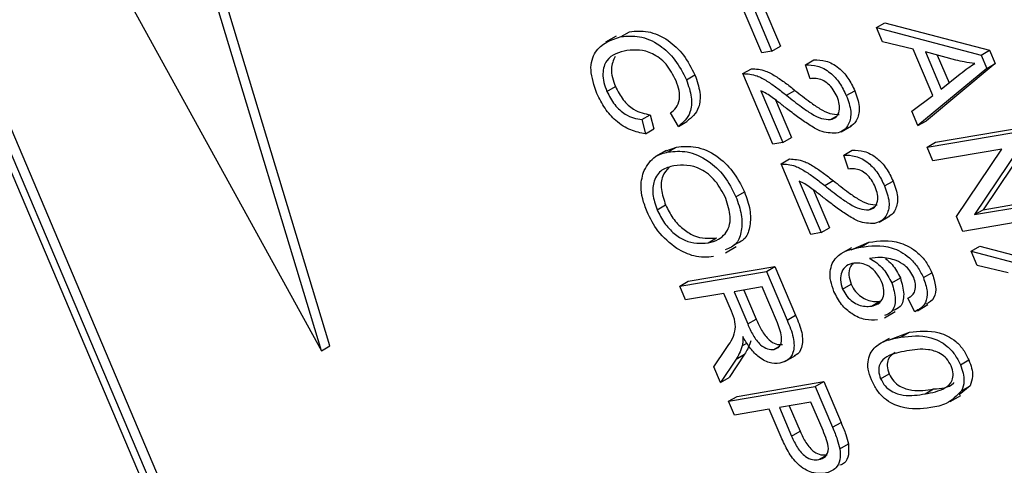
# Model space of a CAD drawing. Units: inches. Extents: x 0.5 to 10.5, y 0.5 to 7.9.
# Drawn here: x 3.3 to 3.4, y 3.4 to 3.4 of the extents above; entities that cross this region are included whole.
import ezdxf

# ---------------------------------------------------------------- set-up
doc = ezdxf.new("R2010")
doc.units = ezdxf.units.IN
doc.header["$MEASUREMENT"] = 0

msp = doc.modelspace()

# ---------------------------------------------------------------- linework, layer by layer
at = {"color": 7, "linetype": 'Continuous', "lineweight": 25}
for p, q in [((3.33308153, 3.30330968), (3.15378463, 3.72671103)), ((3.33367079, 3.30364985), (3.15437389, 3.7270512)), ((3.33226668, 3.3039816), (3.15361012, 3.72587081)), ((3.31869741, 3.37607751), (3.3104285, 3.40344252)), ((3.31810815, 3.37573734), (3.30983924, 3.40310235)), ((3.30364673, 3.40204895), (3.31810815, 3.37573734)), ((3.3486143, 3.39640075), (3.34740342, 3.3992602)), ((3.34810499, 3.39937954), (3.34931588, 3.3965201)), ((3.34869425, 3.39971971), (3.34990513, 3.39686027)), ((3.35655965, 3.39814572), (3.3571489, 3.39848589)), ((3.35655965, 3.39814572), (3.36380287, 3.39623659)), ((3.35697983, 3.39715348), (3.35655965, 3.39814572)), ((3.3571489, 3.39848589), (3.36439212, 3.39657676)), ((3.33851789, 3.39755967), (3.33778132, 3.39713446)), ((3.33887023, 3.39752508), (3.33945948, 3.39786525)), ((3.34931588, 3.3965201), (3.34990513, 3.39686027)), ((3.35911173, 3.39665797), (3.35697983, 3.39715348)), ((3.36046924, 3.39345227), (3.35911173, 3.39665797)), ((3.36380287, 3.39623659), (3.36439212, 3.39657676)), ((3.36439212, 3.39657676), (3.3647855, 3.39564781)), ((3.34931588, 3.3965201), (3.3486143, 3.39640075)), ((3.35164057, 3.39556932), (3.35222983, 3.39590949)), ((3.36205817, 3.39589789), (3.35994575, 3.39646456)), ((3.35994575, 3.39646456), (3.36103759, 3.39388623)), ((3.36077303, 3.39624264), (3.36158691, 3.39432071)), ((3.36380287, 3.39623659), (3.36419625, 3.39530764)), ((3.34730271, 3.39495914), (3.34789196, 3.39529931)), ((3.35196625, 3.39460291), (3.35164057, 3.39556932)), ((3.36419625, 3.39530764), (3.35943549, 3.39135454)), ((3.3647855, 3.39564781), (3.36002475, 3.39169471)), ((3.36419625, 3.39530764), (3.3647855, 3.39564781)), ((3.3433944, 3.39453475), (3.34398365, 3.39487492)), ((3.3493713, 3.39007426), (3.34730271, 3.39495914)), ((3.36103759, 3.39388623), (3.36236199, 3.39493375)), ((3.33788881, 3.39372194), (3.33847807, 3.39406211)), ((3.34855927, 3.3937679), (3.35007287, 3.3901936)), ((3.34955768, 3.39314188), (3.35066213, 3.39053377)), ((3.35032667, 3.39345786), (3.35091593, 3.39379803)), ((3.35446779, 3.39343187), (3.35505704, 3.39377204)), ((3.3590161, 3.39234492), (3.36046924, 3.39345227)), ((3.34030488, 3.39176601), (3.34089414, 3.39210618)), ((3.34030488, 3.39176601), (3.3405526, 3.39078634)), ((3.34089414, 3.39210618), (3.34114186, 3.39112651)), ((3.34284074, 3.3913033), (3.34228121, 3.39222992)), ((3.3533781, 3.39177765), (3.35379357, 3.3920175)), ((3.35943549, 3.39135454), (3.3590161, 3.39234492)), ((3.3405526, 3.39078634), (3.34114186, 3.39112651)), ((3.34284074, 3.3913033), (3.34343, 3.39164347)), ((3.35410322, 3.39092426), (3.35483979, 3.39134947)), ((3.35943549, 3.39135454), (3.36002475, 3.39169471)), ((3.36065743, 3.39020066), (3.36665981, 3.39122171)), ((3.35007287, 3.3901936), (3.35066213, 3.39053377)), ((3.36006818, 3.38986049), (3.36607056, 3.39088154)), ((3.34192761, 3.38957605), (3.34271797, 3.3898683)), ((3.34212872, 3.38952813), (3.34271797, 3.3898683)), ((3.35007287, 3.3901936), (3.3493713, 3.39007426)), ((3.36006818, 3.38986049), (3.36065743, 3.39020066)), ((3.3604718, 3.38890734), (3.36006818, 3.38986049)), ((3.36525008, 3.38972016), (3.3604718, 3.38890734)), ((3.36210839, 3.38504262), (3.36525008, 3.38972016)), ((3.3665002, 3.38986696), (3.36335478, 3.3851828)), ((3.36708946, 3.39020713), (3.36394404, 3.38552297)), ((3.34199269, 3.38963559), (3.34125612, 3.38921038)), ((3.34995353, 3.38869934), (3.35054278, 3.38903951)), ((3.3542914, 3.38930952), (3.35488065, 3.38964969)), ((3.35461707, 3.38834312), (3.3542914, 3.38930952)), ((3.35202212, 3.38381446), (3.34995353, 3.38869934)), ((3.35121009, 3.38750811), (3.35272369, 3.38393381)), ((3.3529775, 3.38719807), (3.35356675, 3.38753824)), ((3.35711861, 3.38717207), (3.35770787, 3.38751224)), ((3.34682823, 3.38642592), (3.34741748, 3.38676609)), ((3.3522085, 3.38688209), (3.35331295, 3.38427398)), ((3.36394404, 3.38552297), (3.3687284, 3.38633683)), ((3.341366, 3.38551072), (3.34195525, 3.38585089)), ((3.35602892, 3.38551786), (3.35644439, 3.38575771)), ((3.36335478, 3.3851828), (3.36813915, 3.38599666)), ((3.35675404, 3.38466446), (3.35749061, 3.38508968)), ((3.36254039, 3.38402246), (3.36210839, 3.38504262)), ((3.36854278, 3.38504351), (3.36254039, 3.38402246)), ((3.36335478, 3.3851828), (3.36394404, 3.38552297)), ((3.35272369, 3.38393381), (3.35331295, 3.38427398)), ((3.35272369, 3.38393381), (3.35202212, 3.38381446)), ((3.3448941, 3.38322907), (3.34548335, 3.38356924)), ((3.34611236, 3.38253818), (3.34684893, 3.38296339)), ((3.35480488, 3.38273287), (3.35604011, 3.38326393)), ((3.35545085, 3.38292376), (3.35604011, 3.38326393)), ((3.36312263, 3.38264754), (3.36371188, 3.38298771)), ((3.36371188, 3.38298771), (3.3709551, 3.38107858)), ((3.35482182, 3.38288322), (3.35408525, 3.38245801)), ((3.36312263, 3.38264754), (3.37036585, 3.38073841)), ((3.36354281, 3.3816553), (3.36312263, 3.38264754)), ((3.34352698, 3.38056058), (3.34952936, 3.38158164)), ((3.34894011, 3.38124147), (3.34952936, 3.38158164)), ((3.34952936, 3.38158164), (3.35095625, 3.37821211)), ((3.36567471, 3.3811598), (3.36354281, 3.3816553)), ((3.34293773, 3.38022041), (3.34894011, 3.38124147)), ((3.34894011, 3.38124147), (3.35036699, 3.37787194)), ((3.35980964, 3.38081734), (3.36039889, 3.38115751)), ((3.34293773, 3.38022041), (3.34352698, 3.38056058)), ((3.34334135, 3.37926727), (3.34293773, 3.38022041)), ((3.34864216, 3.38016898), (3.34669333, 3.37983747)), ((3.3496938, 3.37768558), (3.34864216, 3.38016898)), ((3.35421743, 3.38001175), (3.35480668, 3.38035192)), ((3.35762459, 3.38045163), (3.35821384, 3.3807918)), ((3.34599176, 3.37971812), (3.34334135, 3.37926727)), ((3.34650654, 3.37850249), (3.34599176, 3.37971812)), ((3.34669333, 3.37983747), (3.34764012, 3.37760167)), ((3.34737737, 3.37995383), (3.34822938, 3.37794184)), ((3.35874013, 3.37939607), (3.35894532, 3.37951452)), ((3.35620596, 3.37883726), (3.35679521, 3.37917743)), ((3.35922171, 3.37845618), (3.35874013, 3.37939607)), ((3.35939113, 3.37852487), (3.3601277, 3.37895008)), ((3.35036699, 3.37787194), (3.35095625, 3.37821211)), ((3.35711692, 3.3780343), (3.35785349, 3.37845952)), ((3.34764012, 3.37760167), (3.34822938, 3.37794184)), ((3.35740069, 3.37647974), (3.35884318, 3.37703004)), ((3.35825393, 3.37668987), (3.35884318, 3.37703004)), ((3.31810815, 3.37573734), (3.31869741, 3.37607751)), ((3.34726577, 3.37609907), (3.34758519, 3.37628347)), ((3.35743688, 3.37659599), (3.35670031, 3.37617078)), ((3.34530431, 3.37463185), (3.34613953, 3.37590949)), ((3.34742465, 3.37550987), (3.34635237, 3.37388856)), ((3.3468354, 3.3751697), (3.34742465, 3.37550987)), ((3.34945188, 3.37583631), (3.34984579, 3.37606371)), ((3.35021878, 3.37499073), (3.35095535, 3.37541594)), ((3.3468354, 3.3751697), (3.34576312, 3.37354839)), ((3.36237217, 3.37476605), (3.36296142, 3.37510622)), ((3.34576312, 3.37354839), (3.34530431, 3.37463185)), ((3.3568446, 3.3738078), (3.35743385, 3.37414797)), ((3.34576312, 3.37354839), (3.34635237, 3.37388856)), ((3.34690484, 3.37258394), (3.35290722, 3.37360499)), ((3.35231796, 3.37326482), (3.35290722, 3.37360499)), ((3.35290722, 3.37360499), (3.35410391, 3.37077906)), ((3.34631558, 3.37224377), (3.35231796, 3.37326482)), ((3.35231796, 3.37326482), (3.35351465, 3.37043889)), ((3.35992132, 3.37275855), (3.36051058, 3.37309872)), ((3.36304307, 3.37330999), (3.36228332, 3.37268594)), ((3.36245382, 3.37296982), (3.36304307, 3.37330999)), ((3.34631558, 3.37224377), (3.34690484, 3.37258394)), ((3.34671921, 3.37129062), (3.34631558, 3.37224377)), ((3.35202001, 3.37219233), (3.34983733, 3.37182104)), ((3.35285722, 3.37021529), (3.35202001, 3.37219233)), ((3.36167274, 3.37222315), (3.36240931, 3.37264836)), ((3.34913575, 3.37170169), (3.34671921, 3.37129062)), ((3.34995562, 3.36976561), (3.34913575, 3.37170169)), ((3.34983733, 3.37182104), (3.35068242, 3.36982538)), ((3.35052136, 3.37193739), (3.35127168, 3.37016555)), ((3.35351465, 3.37043889), (3.35410391, 3.37077906)), ((3.35068242, 3.36982538), (3.35127168, 3.37016555)), ((3.35402173, 3.36894853), (3.35461098, 3.3692887)), ((3.35256389, 3.36819761), (3.35315314, 3.36853779))]:
    msp.add_line(p, q, dxfattribs=at)
for points, knots in [([(3.33945948, 3.39786525), (3.33987262, 3.3979014), (3.34069718, 3.39797355), (3.34203886, 3.39742064), (3.34325779, 3.3962969), (3.34374172, 3.39534887), (3.34398365, 3.39487492)], [0, 0, 0, 0, 0.28101873, 0.56085841, 0.7804583, 1, 1, 1, 1]), ([(3.33719985, 3.39357281), (3.33700663, 3.39413688), (3.33671604, 3.39498521), (3.33683064, 3.39591999), (3.33732396, 3.39700977), (3.33818368, 3.39729628), (3.33887023, 3.39752508)], [0, 0, 0, 0, 0.24937301, 0.37504041, 0.50092604, 1, 1, 1, 1]), ([(3.33887023, 3.39752508), (3.33928337, 3.39756123), (3.34010792, 3.39763338), (3.3414496, 3.39708047), (3.34266854, 3.39595673), (3.34315247, 3.3950087), (3.3433944, 3.39453475)], [0, 0, 0, 0, 0.28101873, 0.56085841, 0.7804583, 1, 1, 1, 1]), ([(3.33927385, 3.39657193), (3.33873622, 3.39643888), (3.33793019, 3.39623939), (3.33756527, 3.39515143), (3.33765317, 3.39434992), (3.33781024, 3.39393134), (3.33788881, 3.39372194)], [0, 0, 0, 0, 0.49950063, 0.74886117, 0.8743636, 1, 1, 1, 1]), ([(3.34267627, 3.3944545), (3.34246692, 3.39486399), (3.34215212, 3.39547974), (3.34152764, 3.3960579), (3.3405652, 3.39664736), (3.33984724, 3.39660542), (3.33927385, 3.39657193)], [0, 0, 0, 0, 0.24948362, 0.37515173, 0.50097174, 1, 1, 1, 1]), ([(3.33845804, 3.39614745), (3.33833553, 3.3958852), (3.33814855, 3.39548494), (3.33824386, 3.39468813), (3.33839997, 3.39427086), (3.33847807, 3.39406211)], [0, 0, 0, 0, 0.48707053, 0.74339844, 1, 1, 1, 1]), ([(3.35222983, 3.39590949), (3.35249937, 3.39590603), (3.35303677, 3.39589914), (3.35389518, 3.39546283), (3.35462492, 3.39467226), (3.35491288, 3.39407237), (3.35505704, 3.39377204)], [0, 0, 0, 0, 0.28092003, 0.56010549, 0.77977359, 1, 1, 1, 1]), ([(3.36337511, 3.39566489), (3.36313345, 3.39569193), (3.3627019, 3.39574022), (3.36225487, 3.39584971), (3.36205817, 3.39589789)], [0, 0, 0, 0, 0.55998945, 1, 1, 1, 1]), ([(3.34789196, 3.39529931), (3.34821468, 3.39528077), (3.34874767, 3.39525016), (3.34956348, 3.39479698), (3.350243, 3.39432963), (3.3506916, 3.39397525), (3.35091593, 3.39379803)], [0, 0, 0, 0, 0.33827058, 0.55868098, 0.77931157, 1, 1, 1, 1]), ([(3.35164057, 3.39556932), (3.35191011, 3.39556586), (3.35244752, 3.39555897), (3.35330592, 3.39512266), (3.35403566, 3.39433209), (3.35432363, 3.3937322), (3.35446779, 3.39343187)], [0, 0, 0, 0, 0.28092003, 0.56010549, 0.77977359, 1, 1, 1, 1]), ([(3.36236199, 3.39493375), (3.36254609, 3.39507831), (3.36287482, 3.39533646), (3.36322225, 3.39556454), (3.36337511, 3.39566489)], [0, 0, 0, 0, 0.56001215, 1, 1, 1, 1]), ([(3.3433944, 3.39453475), (3.34353673, 3.39412115), (3.34382142, 3.39329391), (3.34368544, 3.39200238), (3.34316108, 3.39156841), (3.34284074, 3.3913033)], [0, 0, 0, 0, 0.28008384, 0.56019556, 1, 1, 1, 1]), ([(3.34398365, 3.39487492), (3.34412599, 3.39446132), (3.34441068, 3.39363408), (3.34427469, 3.39234255), (3.34375033, 3.39190858), (3.34343, 3.39164347)], [0, 0, 0, 0, 0.28008384, 0.56019556, 1, 1, 1, 1]), ([(3.34730271, 3.39495914), (3.34762542, 3.3949406), (3.34815841, 3.39490999), (3.34897422, 3.39445681), (3.34965375, 3.39398946), (3.35010235, 3.39363508), (3.35032667, 3.39345786)], [0, 0, 0, 0, 0.33827058, 0.55868098, 0.77931157, 1, 1, 1, 1]), ([(3.35382919, 3.39336115), (3.35374784, 3.39352821), (3.35358522, 3.39386219), (3.35321347, 3.3942599), (3.35263629, 3.39464389), (3.3522424, 3.3946198), (3.35196625, 3.39460291)], [0, 0, 0, 0, 0.18699918, 0.37385945, 0.5610311, 1, 1, 1, 1]), ([(3.33847807, 3.39406211), (3.33864282, 3.39374269), (3.33897244, 3.39310363), (3.33989337, 3.3922893), (3.34051449, 3.39217565), (3.34089414, 3.39210618)], [0, 0, 0, 0, 0.27979817, 0.55978413, 1, 1, 1, 1]), ([(3.34228121, 3.39222992), (3.34242247, 3.39234295), (3.34270444, 3.39256857), (3.34293571, 3.39310415), (3.34292336, 3.39378247), (3.34275868, 3.39423035), (3.34267627, 3.3944545)], [0, 0, 0, 0, 0.28077131, 0.56043698, 0.78001478, 1, 1, 1, 1]), ([(3.3405526, 3.39078634), (3.34021921, 3.39085027), (3.33955388, 3.39097784), (3.33855516, 3.39158453), (3.33771186, 3.39252003), (3.33737057, 3.39322177), (3.33719985, 3.39357281)], [0, 0, 0, 0, 0.28074763, 0.56027627, 0.78003615, 1, 1, 1, 1]), ([(3.33788881, 3.39372194), (3.33805356, 3.39340252), (3.33838318, 3.39276346), (3.33930411, 3.39194913), (3.33992523, 3.39183548), (3.34030488, 3.39176601)], [0, 0, 0, 0, 0.27979817, 0.55978413, 1, 1, 1, 1]), ([(3.35032483, 3.3925495), (3.350126, 3.39270479), (3.34979851, 3.39296055), (3.34934162, 3.39330909), (3.34895032, 3.39358206), (3.34868961, 3.39370596), (3.34855927, 3.3937679)], [0, 0, 0, 0, 0.340053279, 0.560075224, 0.780078127, 1, 1, 1, 1]), ([(3.35032667, 3.39345786), (3.35067493, 3.39318105), (3.35124849, 3.39272516), (3.35205485, 3.39216516), (3.35275244, 3.39180089), (3.35316976, 3.39178539), (3.3533781, 3.39177765)], [0, 0, 0, 0, 0.34051575, 0.56080252, 0.78073647, 1, 1, 1, 1]), ([(3.35091593, 3.39379803), (3.35126419, 3.39352122), (3.35183775, 3.39306533), (3.3526441, 3.39250533), (3.3533417, 3.39214106), (3.35375902, 3.39212556), (3.35396736, 3.39211782)], [0, 0, 0, 0, 0.34051575, 0.56080252, 0.78073647, 1, 1, 1, 1]), ([(3.3533781, 3.39177765), (3.35351748, 3.39181914), (3.3537958, 3.39190198), (3.35399442, 3.39231452), (3.35401768, 3.39282873), (3.35389203, 3.39318366), (3.35382919, 3.39336115)], [0, 0, 0, 0, 0.28042526, 0.55994282, 0.77992882, 1, 1, 1, 1]), ([(3.35446779, 3.39343187), (3.35460261, 3.39305866), (3.35487171, 3.39231374), (3.35469086, 3.39147776), (3.3543037, 3.39098323), (3.35394762, 3.39087604), (3.35376955, 3.39082244)], [0, 0, 0, 0, 0.27969348, 0.55826052, 0.77910199, 1, 1, 1, 1]), ([(3.35505704, 3.39377204), (3.35519254, 3.39339771), (3.35546299, 3.39265057), (3.35527276, 3.39183008), (3.35500067, 3.39141883), (3.35479215, 3.39134123), (3.3547554, 3.39132755)], [0, 0, 0, 0, 0.33846521, 0.67556729, 0.94281397, 1, 1, 1, 1]), ([(3.35376955, 3.39082244), (3.35340321, 3.39083387), (3.35279818, 3.39085275), (3.35186598, 3.39142037), (3.3510937, 3.39195538), (3.35058113, 3.39235145), (3.35032483, 3.3925495)], [0, 0, 0, 0, 0.33826238, 0.55866605, 0.77931811, 1, 1, 1, 1]), ([(3.34271797, 3.3898683), (3.34314631, 3.38990932), (3.34400065, 3.38999114), (3.34539534, 3.38940413), (3.34666277, 3.38824448), (3.34716602, 3.38725868), (3.34741748, 3.38676609)], [0, 0, 0, 0, 0.28110222, 0.56066683, 0.78047553, 1, 1, 1, 1]), ([(3.34046365, 3.38824902), (3.34069334, 3.38861691), (3.34110415, 3.38927492), (3.34181521, 3.38945065), (3.34212872, 3.38952813)], [0, 0, 0, 0, 0.55910248, 1, 1, 1, 1]), ([(3.34212872, 3.38952813), (3.34255706, 3.38956915), (3.34341139, 3.38965097), (3.34480608, 3.38906396), (3.34607351, 3.38790431), (3.34657676, 3.38691851), (3.34682823, 3.38642592)], [0, 0, 0, 0, 0.28110222, 0.56066683, 0.78047553, 1, 1, 1, 1]), ([(3.35054278, 3.38903951), (3.3508655, 3.38902098), (3.35139849, 3.38899037), (3.3522143, 3.38853718), (3.35289383, 3.38806983), (3.35334242, 3.38771545), (3.35356675, 3.38753824)], [0, 0, 0, 0, 0.33827058, 0.55868098, 0.77931157, 1, 1, 1, 1]), ([(3.3542914, 3.38930952), (3.35456093, 3.38930607), (3.35509834, 3.38929917), (3.35595674, 3.38886287), (3.35668649, 3.3880723), (3.35697445, 3.3874724), (3.35711861, 3.38717207)], [0, 0, 0, 0, 0.28092003, 0.56010549, 0.77977359, 1, 1, 1, 1]), ([(3.35488065, 3.38964969), (3.35515019, 3.38964624), (3.3556876, 3.38963934), (3.356546, 3.38920304), (3.35727574, 3.38841247), (3.3575637, 3.38781257), (3.35770787, 3.38751224)], [0, 0, 0, 0, 0.28092003, 0.56010549, 0.77977359, 1, 1, 1, 1]), ([(3.3425226, 3.38857332), (3.34223038, 3.38849829), (3.34164749, 3.38834862), (3.34112532, 3.38763495), (3.34099577, 3.3866145), (3.34124267, 3.3858784), (3.341366, 3.38551072)], [0, 0, 0, 0, 0.28098608, 0.56049835, 0.78047744, 1, 1, 1, 1]), ([(3.34217616, 3.38844041), (3.34201261, 3.38826607), (3.34168662, 3.38791858), (3.34158938, 3.38694826), (3.34183338, 3.38621643), (3.34195525, 3.38585089)], [0, 0, 0, 0, 0.33509927, 0.66789497, 1, 1, 1, 1]), ([(3.3461298, 3.38629913), (3.34590445, 3.38672906), (3.34545339, 3.38758962), (3.34402764, 3.38869702), (3.34312446, 3.38862279), (3.3425226, 3.38857332)], [0, 0, 0, 0, 0.249863736, 0.500128669, 1, 1, 1, 1]), ([(3.34995353, 3.38869934), (3.35027624, 3.38868081), (3.35080923, 3.3886502), (3.35162504, 3.38819701), (3.35230457, 3.38772966), (3.35275317, 3.38737528), (3.3529775, 3.38719807)], [0, 0, 0, 0, 0.33827058, 0.55868098, 0.77931157, 1, 1, 1, 1]), ([(3.35648001, 3.38710136), (3.35639867, 3.38726841), (3.35623604, 3.3876024), (3.35586429, 3.38800011), (3.35528712, 3.38838409), (3.35489322, 3.38836), (3.35461707, 3.38834312)], [0, 0, 0, 0, 0.18699918, 0.37385945, 0.5610311, 1, 1, 1, 1]), ([(3.34066757, 3.38538393), (3.34055472, 3.38568401), (3.34032909, 3.38628392), (3.34018833, 3.38733329), (3.34035929, 3.38790191), (3.34046365, 3.38824902)], [0, 0, 0, 0, 0.28049636, 0.5607765, 1, 1, 1, 1]), ([(3.35297566, 3.38628971), (3.35277682, 3.38644499), (3.35244934, 3.38670075), (3.35199244, 3.38704929), (3.35160115, 3.38732227), (3.35134043, 3.38744617), (3.35121009, 3.38750811)], [0, 0, 0, 0, 0.34005328, 0.56007522, 0.78007813, 1, 1, 1, 1]), ([(3.3529775, 3.38719807), (3.35332576, 3.38692126), (3.35389931, 3.38646537), (3.35470567, 3.38590536), (3.35540326, 3.3855411), (3.35582058, 3.3855256), (3.35602892, 3.38551786)], [0, 0, 0, 0, 0.34051575, 0.56080252, 0.78073647, 1, 1, 1, 1]), ([(3.35356675, 3.38753824), (3.35391501, 3.38726143), (3.35448857, 3.38680554), (3.35529493, 3.38624553), (3.35599252, 3.38588127), (3.35640984, 3.38586577), (3.35661818, 3.38585803)], [0, 0, 0, 0, 0.34051575, 0.56080252, 0.78073647, 1, 1, 1, 1]), ([(3.35602892, 3.38551786), (3.35616831, 3.38555935), (3.35644662, 3.38564219), (3.35664524, 3.38605473), (3.3566685, 3.38656894), (3.35654285, 3.38692386), (3.35648001, 3.38710136)], [0, 0, 0, 0, 0.28042526, 0.55994282, 0.77992882, 1, 1, 1, 1]), ([(3.35711861, 3.38717207), (3.35725343, 3.38679886), (3.35752253, 3.38605395), (3.35734168, 3.38521796), (3.35695452, 3.38472343), (3.35659844, 3.38461624), (3.35642037, 3.38456264)], [0, 0, 0, 0, 0.279693475, 0.558260517, 0.779101985, 1, 1, 1, 1]), ([(3.35770787, 3.38751224), (3.35784336, 3.38713792), (3.35811381, 3.38639078), (3.35792358, 3.38557029), (3.3576515, 3.38515904), (3.35744298, 3.38508144), (3.35740622, 3.38506776)], [0, 0, 0, 0, 0.33846521, 0.67556729, 0.94281397, 1, 1, 1, 1]), ([(3.34682823, 3.38642592), (3.34697597, 3.38600522), (3.34727152, 3.38516366), (3.34724435, 3.38403494), (3.3469171, 3.38307614), (3.34637518, 3.38286602), (3.34608512, 3.38275355)], [0, 0, 0, 0, 0.24064876, 0.48138611, 0.72240474, 1, 1, 1, 1]), ([(3.34741748, 3.38676609), (3.34756523, 3.38634539), (3.34786078, 3.38550383), (3.34783361, 3.38437511), (3.34750636, 3.38341631), (3.34696444, 3.38320619), (3.34667437, 3.38309372)], [0, 0, 0, 0, 0.24064876, 0.48138611, 0.72240474, 1, 1, 1, 1]), ([(3.34195525, 3.38585089), (3.34211145, 3.38553642), (3.34242391, 3.38490735), (3.34313503, 3.38417518), (3.34422464, 3.38347815), (3.34496452, 3.38353169), (3.34548335, 3.38356924)], [0, 0, 0, 0, 0.18676894, 0.3736119, 0.56074272, 1, 1, 1, 1]), ([(3.34608226, 3.38385827), (3.34618347, 3.38401408), (3.34638587, 3.38432568), (3.34648357, 3.38515985), (3.34626371, 3.38586788), (3.3461298, 3.38629913)], [0, 0, 0, 0, 0.281071384, 0.562112392, 1, 1, 1, 1]), ([(3.35642037, 3.38456264), (3.35605403, 3.38457407), (3.355449, 3.38459296), (3.3545168, 3.38516058), (3.35374452, 3.38569559), (3.35323196, 3.38609166), (3.35297566, 3.38628971)], [0, 0, 0, 0, 0.338262376, 0.55866605, 0.779318114, 1, 1, 1, 1]), ([(3.34272782, 3.38284061), (3.3422599, 3.38320393), (3.34142293, 3.3838538), (3.34089872, 3.38491571), (3.34066757, 3.38538393)], [0, 0, 0, 0, 0.55906848, 1, 1, 1, 1]), ([(3.341366, 3.38551072), (3.34152219, 3.38519625), (3.34183465, 3.38456718), (3.34254577, 3.38383501), (3.34363539, 3.38313798), (3.34437526, 3.38319152), (3.3448941, 3.38322907)], [0, 0, 0, 0, 0.18676894, 0.3736119, 0.56074272, 1, 1, 1, 1]), ([(3.3448941, 3.38322907), (3.34514835, 3.38328959), (3.34560242, 3.38339768), (3.34593563, 3.38371752), (3.34608226, 3.38385827)], [0, 0, 0, 0, 0.55994383, 1, 1, 1, 1]), ([(3.35361509, 3.3798554), (3.3535272, 3.38009879), (3.35335146, 3.38058546), (3.35332233, 3.38148553), (3.35387213, 3.38260716), (3.35481877, 3.382797), (3.35545085, 3.38292376)], [0, 0, 0, 0, 0.12528653, 0.25051781, 0.49957063, 1, 1, 1, 1]), ([(3.35545085, 3.38292376), (3.35614843, 3.38302521), (3.35719286, 3.38317709), (3.3586611, 3.38241544), (3.35942651, 3.38159276), (3.35968192, 3.38107582), (3.35980964, 3.38081734)], [0, 0, 0, 0, 0.50079599, 0.74980977, 0.87489612, 1, 1, 1, 1]), ([(3.35604011, 3.38326393), (3.35673768, 3.38336538), (3.35778212, 3.38351726), (3.35925035, 3.38275561), (3.36001576, 3.38193293), (3.36027118, 3.38141599), (3.36039889, 3.38115751)], [0, 0, 0, 0, 0.50079599, 0.74980977, 0.87489612, 1, 1, 1, 1]), ([(3.34527946, 3.38227281), (3.34483519, 3.38222978), (3.34404225, 3.38215297), (3.34312927, 3.38263059), (3.34272782, 3.38284061)], [0, 0, 0, 0, 0.56028483, 1, 1, 1, 1]), ([(3.35793352, 3.38200696), (3.35756596, 3.38210298), (3.35690846, 3.38227475), (3.35633368, 3.3821859), (3.35608023, 3.38214672)], [0, 0, 0, 0, 0.55903951, 1, 1, 1, 1]), ([(3.35498969, 3.38182351), (3.35481251, 3.38177731), (3.3544588, 3.38168507), (3.35413963, 3.38126228), (3.35401194, 3.38068176), (3.35414908, 3.38023461), (3.35421743, 3.38001175)], [0, 0, 0, 0, 0.28106688, 0.56108895, 0.78124324, 1, 1, 1, 1]), ([(3.35495554, 3.38181042), (3.3548761, 3.38172624), (3.35469844, 3.38153795), (3.35460452, 3.38101712), (3.35473944, 3.38057318), (3.35480668, 3.38035192)], [0, 0, 0, 0, 0.28858368, 0.64542444, 1, 1, 1, 1]), ([(3.35691898, 3.38053916), (3.35677806, 3.38078896), (3.35649513, 3.38129055), (3.35573637, 3.38183633), (3.35527271, 3.38182837), (3.35498969, 3.38182351)], [0, 0, 0, 0, 0.27877772, 0.55975006, 1, 1, 1, 1]), ([(3.35608023, 3.38214672), (3.35624623, 3.38205268), (3.35657802, 3.38186471), (3.35715849, 3.3813172), (3.35744811, 3.38077936), (3.35762459, 3.38045163)], [0, 0, 0, 0, 0.28117799, 0.5619819, 1, 1, 1, 1]), ([(3.35719279, 3.38214909), (3.35734686, 3.38201499), (3.35775568, 3.38165913), (3.35803795, 3.38112478), (3.35821384, 3.3807918)], [0, 0, 0, 0, 0.37684697, 1, 1, 1, 1]), ([(3.35913635, 3.38082854), (3.35905529, 3.38098811), (3.35889306, 3.38130747), (3.35845486, 3.38174396), (3.35813132, 3.38190718), (3.35793352, 3.38200696)], [0, 0, 0, 0, 0.27962495, 0.55960414, 1, 1, 1, 1]), ([(3.36039889, 3.38115751), (3.36050789, 3.38083362), (3.3607259, 3.3801858), (3.36059478, 3.37930642), (3.36021413, 3.37908747), (3.36001169, 3.37897103)], [0, 0, 0, 0, 0.31883906, 0.6377323, 1, 1, 1, 1]), ([(3.35480668, 3.38035192), (3.35489941, 3.38017957), (3.35508535, 3.37983398), (3.35549852, 3.37948274), (3.35609762, 3.37913199), (3.35650766, 3.3791587), (3.35679521, 3.37917743)], [0, 0, 0, 0, 0.18598588, 0.37294004, 0.56025772, 1, 1, 1, 1]), ([(3.35620596, 3.37883726), (3.35637384, 3.37887818), (3.35670882, 3.37895983), (3.35702253, 3.37934393), (3.35712531, 3.37990736), (3.35698768, 3.38032879), (3.35691898, 3.38053916)], [0, 0, 0, 0, 0.28117831, 0.56100943, 0.7808694, 1, 1, 1, 1]), ([(3.35762459, 3.38045163), (3.35773346, 3.38006535), (3.35795213, 3.37928953), (3.35771147, 3.37842375), (3.35730458, 3.37825799), (3.35712692, 3.37818562)], [0, 0, 0, 0, 0.35841446, 0.71985783, 1, 1, 1, 1]), ([(3.35821384, 3.3807918), (3.35832272, 3.38040552), (3.35854139, 3.3796297), (3.35830072, 3.37876392), (3.35789383, 3.37859816), (3.35771617, 3.37852579)], [0, 0, 0, 0, 0.35841446, 0.71985783, 1, 1, 1, 1]), ([(3.3592278, 3.37989413), (3.35925849, 3.38004896), (3.35931335, 3.38032575), (3.35919048, 3.38067476), (3.35913635, 3.38082854)], [0, 0, 0, 0, 0.559385, 1, 1, 1, 1]), ([(3.35980964, 3.38081734), (3.35991958, 3.38049222), (3.36013948, 3.37984193), (3.35997333, 3.37886275), (3.35950676, 3.37861037), (3.35922171, 3.37845618)], [0, 0, 0, 0, 0.28004665, 0.56014088, 1, 1, 1, 1]), ([(3.35663151, 3.37788784), (3.35635495, 3.37787302), (3.35580232, 3.3778434), (3.35492111, 3.37820889), (3.35410388, 3.37891542), (3.35377799, 3.37954212), (3.35361509, 3.3798554)], [0, 0, 0, 0, 0.28080449, 0.56111463, 0.78060618, 1, 1, 1, 1]), ([(3.35421743, 3.38001175), (3.35431016, 3.3798394), (3.3544961, 3.37949381), (3.35490926, 3.37914257), (3.35550837, 3.37879182), (3.35591841, 3.37881853), (3.35620596, 3.37883726)], [0, 0, 0, 0, 0.18598588, 0.37294004, 0.56025772, 1, 1, 1, 1]), ([(3.35874013, 3.37939607), (3.35885434, 3.37945722), (3.35905802, 3.37956628), (3.35917598, 3.37979407), (3.3592278, 3.37989413)], [0, 0, 0, 0, 0.56070807, 1, 1, 1, 1]), ([(3.34613953, 3.37590949), (3.34639555, 3.37625197), (3.34675142, 3.37672801), (3.3468184, 3.37774436), (3.34661073, 3.37824921), (3.34650654, 3.37850249)], [0, 0, 0, 0, 0.56097672, 0.77973983, 1, 1, 1, 1]), ([(3.35095625, 3.37821211), (3.35112622, 3.3778081), (3.35146333, 3.37700684), (3.35144882, 3.37596946), (3.35114707, 3.37549992), (3.3509138, 3.37541487), (3.35086868, 3.37539842)], [0, 0, 0, 0, 0.33837696, 0.67108589, 0.93638043, 1, 1, 1, 1]), ([(3.34764012, 3.37760167), (3.34775384, 3.37733934), (3.34798004, 3.37681755), (3.34847587, 3.37615684), (3.34902292, 3.37582462), (3.3493088, 3.37583241), (3.34945188, 3.37583631)], [0, 0, 0, 0, 0.28146799, 0.55988191, 0.77971912, 1, 1, 1, 1]), ([(3.34822938, 3.37794184), (3.3483431, 3.37767951), (3.3485693, 3.37715772), (3.34906512, 3.37649701), (3.34961217, 3.37616479), (3.34989806, 3.37617258), (3.35004114, 3.37617648)], [0, 0, 0, 0, 0.28146799, 0.55988191, 0.77971912, 1, 1, 1, 1]), ([(3.34945188, 3.37583631), (3.34959888, 3.37588531), (3.34989216, 3.37598306), (3.35002734, 3.37651965), (3.3499131, 3.37712461), (3.34976698, 3.37749839), (3.3496938, 3.37768558)], [0, 0, 0, 0, 0.27981577, 0.55824345, 0.77875757, 1, 1, 1, 1]), ([(3.35036699, 3.37787194), (3.35053627, 3.37746918), (3.35087198, 3.37667041), (3.35086709, 3.37561589), (3.35044367, 3.37505537), (3.35005412, 3.37494102), (3.34985917, 3.37488379)], [0, 0, 0, 0, 0.28147231, 0.55822977, 0.77890988, 1, 1, 1, 1]), ([(3.35825393, 3.37668987), (3.35891392, 3.37677019), (3.35990223, 3.37689046), (3.36128449, 3.37627899), (3.36201483, 3.37550093), (3.362253, 3.37501111), (3.36237217, 3.37476605)], [0, 0, 0, 0, 0.50082682, 0.74996631, 0.87490441, 1, 1, 1, 1]), ([(3.35884318, 3.37703004), (3.35950317, 3.37711036), (3.36049148, 3.37723063), (3.36187375, 3.37661916), (3.36260408, 3.3758411), (3.36284226, 3.37535128), (3.36296142, 3.37510622)], [0, 0, 0, 0, 0.50082682, 0.74996631, 0.87490441, 1, 1, 1, 1]), ([(3.34726577, 3.37609907), (3.34720038, 3.37590956), (3.3470836, 3.37557113), (3.34691124, 3.37529236), (3.3468354, 3.3751697)], [0, 0, 0, 0, 0.559972981, 1, 1, 1, 1]), ([(3.34729207, 3.37674617), (3.34729975, 3.37661727), (3.34731345, 3.37638715), (3.34728033, 3.37618708), (3.34726577, 3.37609907)], [0, 0, 0, 0, 0.56014682, 1, 1, 1, 1]), ([(3.34985917, 3.37488379), (3.34962396, 3.37487002), (3.3491546, 3.37484254), (3.34838109, 3.37528177), (3.34774297, 3.37597696), (3.34744248, 3.37648957), (3.34729207, 3.37674617)], [0, 0, 0, 0, 0.28019018, 0.55914449, 0.77931372, 1, 1, 1, 1]), ([(3.34785502, 3.37643924), (3.34778963, 3.37624973), (3.34767285, 3.3759113), (3.34750049, 3.37563253), (3.34742465, 3.37550987)], [0, 0, 0, 0, 0.559972981, 1, 1, 1, 1]), ([(3.35620915, 3.37372964), (3.35612137, 3.37397902), (3.35594577, 3.37447788), (3.35597506, 3.37536991), (3.35664112, 3.37638725), (3.35760796, 3.37656866), (3.35825393, 3.37668987)], [0, 0, 0, 0, 0.12501201, 0.25007275, 0.49895293, 1, 1, 1, 1]), ([(3.35865999, 3.37573714), (3.35817478, 3.37565159), (3.35744868, 3.37552356), (3.35680537, 3.37497132), (3.35666593, 3.37437506), (3.35678515, 3.37399654), (3.3568446, 3.3738078)], [0, 0, 0, 0, 0.50177336, 0.75088108, 0.87577893, 1, 1, 1, 1]), ([(3.35784378, 3.37563668), (3.35766342, 3.37550396), (3.35738725, 3.37530073), (3.35725581, 3.37471413), (3.35737461, 3.37433635), (3.35743385, 3.37414797)], [0, 0, 0, 0, 0.48549048, 0.74344412, 1, 1, 1, 1]), ([(3.36173199, 3.37469906), (3.36163255, 3.37487807), (3.36143285, 3.37523758), (3.36084196, 3.37567228), (3.35986724, 3.37593167), (3.35914349, 3.37581505), (3.35865999, 3.37573714)], [0, 0, 0, 0, 0.12392652, 0.2488895, 0.4982198, 1, 1, 1, 1]), ([(3.36237217, 3.37476605), (3.36244418, 3.37457423), (3.36258813, 3.3741908), (3.36265971, 3.37352608), (3.36253186, 3.37318068), (3.36245382, 3.37296982)], [0, 0, 0, 0, 0.28053632, 0.56078765, 1, 1, 1, 1]), ([(3.36296142, 3.37510622), (3.36303343, 3.3749144), (3.36317739, 3.37453097), (3.36324897, 3.37386625), (3.36312112, 3.37352085), (3.36304307, 3.37330999)], [0, 0, 0, 0, 0.28053632, 0.56078765, 1, 1, 1, 1]), ([(3.35743385, 3.37414797), (3.35753309, 3.37396844), (3.35773234, 3.37360799), (3.3583234, 3.37316707), (3.35930192, 3.37290165), (3.36002652, 3.37301979), (3.36051058, 3.37309872)], [0, 0, 0, 0, 0.123982604, 0.248921181, 0.498253323, 1, 1, 1, 1]), ([(3.35992132, 3.37275855), (3.36040744, 3.37284434), (3.36113486, 3.37297271), (3.36178098, 3.37352683), (3.36191343, 3.37413065), (3.36179237, 3.3745099), (3.36173199, 3.37469906)], [0, 0, 0, 0, 0.501798801, 0.75089163, 0.875748737, 1, 1, 1, 1]), ([(3.36032252, 3.37180499), (3.35966291, 3.3717264), (3.35867518, 3.3716087), (3.35729426, 3.37221606), (3.35656522, 3.37299521), (3.3563279, 3.37348471), (3.35620915, 3.37372964)], [0, 0, 0, 0, 0.50080438, 0.74994055, 0.87487797, 1, 1, 1, 1]), ([(3.3568446, 3.3738078), (3.35694384, 3.37362827), (3.35714308, 3.37326782), (3.35773414, 3.3728269), (3.35871267, 3.37256148), (3.35943727, 3.37267962), (3.35992132, 3.37275855)], [0, 0, 0, 0, 0.123982604, 0.248921181, 0.498253323, 1, 1, 1, 1]), ([(3.36051058, 3.37309872), (3.36103387, 3.37312987), (3.3615732, 3.37316198), (3.3619118, 3.37353269), (3.36192187, 3.37354372)], [0, 0, 0, 0, 0.97025057, 1, 1, 1, 1]), ([(3.36245382, 3.37296982), (3.36212507, 3.37263088), (3.36153627, 3.37202383), (3.36069436, 3.37187203), (3.36032252, 3.37180499)], [0, 0, 0, 0, 0.55833281, 1, 1, 1, 1]), ([(3.35410391, 3.37077906), (3.35422138, 3.37050004), (3.35443098, 3.37000217), (3.35455602, 3.36950655), (3.35461098, 3.3692887)], [0, 0, 0, 0, 0.56042945, 1, 1, 1, 1]), ([(3.35127168, 3.37016555), (3.35139242, 3.36989887), (3.35163251, 3.36936858), (3.35217914, 3.36872683), (3.35272787, 3.36850002), (3.35301113, 3.36852518), (3.35315314, 3.36853779)], [0, 0, 0, 0, 0.28115296, 0.55907303, 0.77894442, 1, 1, 1, 1]), ([(3.35256389, 3.36819761), (3.35272814, 3.36824962), (3.35305556, 3.3683533), (3.3533044, 3.36887874), (3.3531164, 3.36959029), (3.35294389, 3.37000629), (3.35285722, 3.37021529)], [0, 0, 0, 0, 0.28047919, 0.5591149, 0.77850212, 1, 1, 1, 1]), ([(3.35351465, 3.37043889), (3.35363212, 3.37015987), (3.35384172, 3.369662), (3.35396676, 3.36916638), (3.35402173, 3.36894853)], [0, 0, 0, 0, 0.56042945, 1, 1, 1, 1]), ([(3.3530004, 3.36725006), (3.35270728, 3.36723422), (3.35212311, 3.36720263), (3.35113602, 3.36776107), (3.35040847, 3.36876362), (3.35010684, 3.36943101), (3.34995562, 3.36976561)], [0, 0, 0, 0, 0.28051063, 0.55903359, 0.77891893, 1, 1, 1, 1]), ([(3.35068242, 3.36982538), (3.35080316, 3.3695587), (3.35104326, 3.36902841), (3.35158989, 3.36838666), (3.35213861, 3.36815985), (3.35242188, 3.36818501), (3.35256389, 3.36819761)], [0, 0, 0, 0, 0.28115296, 0.55907303, 0.77894442, 1, 1, 1, 1]), ([(3.35461098, 3.3692887), (3.35462911, 3.36902294), (3.35466541, 3.3684906), (3.3544246, 3.36796695), (3.35414128, 3.36785909), (3.35402903, 3.36781636)], [0, 0, 0, 0, 0.37576329, 0.75268726, 1, 1, 1, 1]), ([(3.35402173, 3.36894853), (3.35404135, 3.36868029), (3.35408067, 3.368143), (3.3537301, 3.36748354), (3.35327707, 3.36733859), (3.3530004, 3.36725006)], [0, 0, 0, 0, 0.27958429, 0.56003218, 1, 1, 1, 1])]:
    msp.add_open_spline(points, degree=3, knots=knots, dxfattribs=at)

doc.saveas('drawing.dxf')
